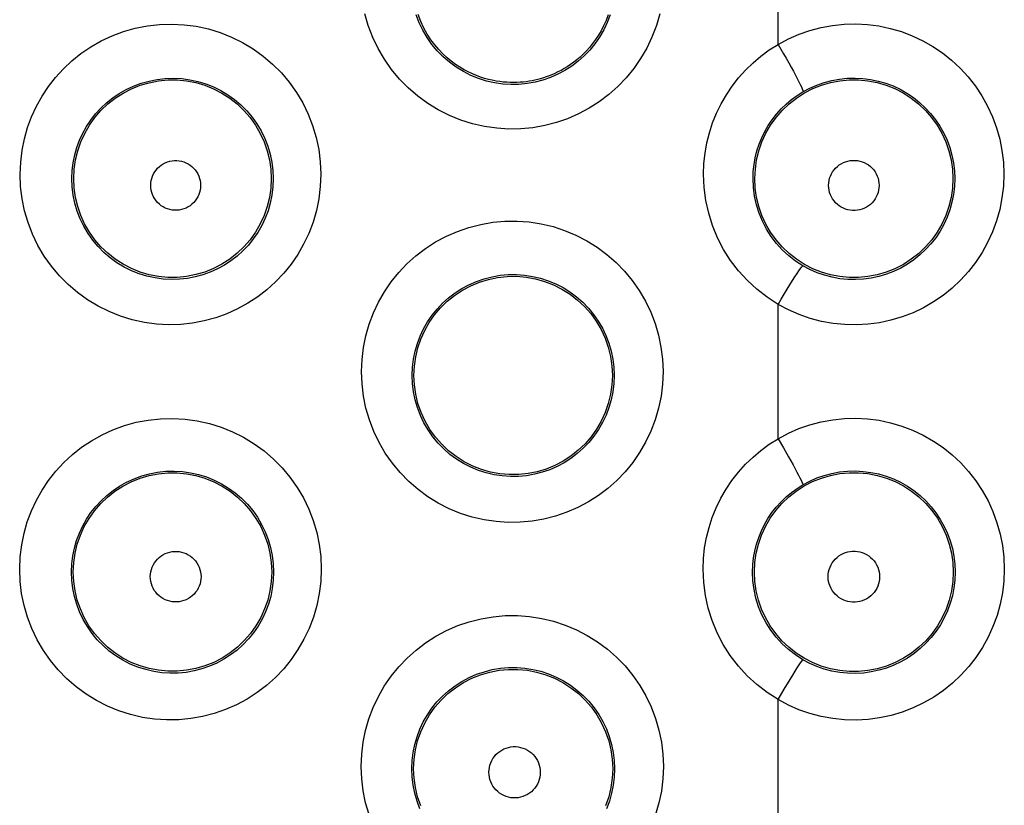
# Model space of a CAD drawing. Units: millimetres. Extents: x -52 to 97, y -25 to 49.
# Drawn here: x -20 to -16, y 8 to 11 of the extents above; entities that cross this region are included whole.
import ezdxf

# ---------------------------------------------------------------- set-up
doc = ezdxf.new("R2010")
doc.units = ezdxf.units.MM
doc.header["$LTSCALE"] = 16.335
doc.layers.get('0').update_dxf_attribs({"linetype": 'CONTINUOUS'})

msp = doc.modelspace()

# ---------------------------------------------------------------- linework, layer by layer
at = {"color": 253, "linetype": 'CONTINUOUS'}
for p, q in [((-16.8827, 11.1594), (-16.8827, 11.7018)), ((-16.8827, 9.5559), (-16.8827, 10.1023)), ((-16.8827, 9.5559), (-16.8611, 9.5187)), ((-16.8827, 8.4946), (-16.8576, 8.5373)), ((-16.8827, 7.9516), (-16.8827, 8.4946))]:
    msp.add_line(p, q, dxfattribs=at)
for points in [[(-17.3637, 11.2842), (-17.3777, 11.2361), (-17.3957, 11.1893), (-17.417, 11.1445), (-17.4418, 11.1019), (-17.47, 11.0612), (-17.501, 11.0232), (-17.5349, 10.988), (-17.5715, 10.9554), (-17.6103, 10.926), (-17.6512, 10.8999), (-17.6942, 10.8769), (-17.7387, 10.8574), (-17.7846, 10.8416), (-17.832, 10.8292), (-17.88, 10.8207), (-17.9287, 10.816), (-17.9782, 10.8151), (-18.0274, 10.8182), (-18.0765, 10.8254), (-18.1253, 10.8365), (-18.173, 10.8514), (-18.2195, 10.8703), (-18.2647, 10.8931), (-18.3077, 10.9193), (-18.3484, 10.9491), (-18.3869, 10.9824), (-18.4224, 11.0184), (-18.4547, 11.0572), (-18.484, 11.0988), (-18.5096, 11.1424), (-18.5315, 11.188), (-18.5498, 11.2357), (-18.5641, 11.2842)], [(-17.5655, 11.2798), (-17.5775, 11.2484), (-17.5919, 11.2182), (-17.6086, 11.1894), (-17.6275, 11.1621), (-17.6485, 11.1365), (-17.6713, 11.1127), (-17.6958, 11.0908), (-17.722, 11.071), (-17.7496, 11.0533), (-17.7785, 11.0379), (-17.8085, 11.0248), (-17.8395, 11.014), (-17.8713, 11.0058), (-17.9037, 11), (-17.9366, 10.9968), (-17.9698, 10.9963), (-18.003, 10.9984), (-18.0362, 11.0032), (-18.0689, 11.0106), (-18.1011, 11.0207), (-18.1325, 11.0335), (-18.1628, 11.0488), (-18.1918, 11.0666), (-18.2193, 11.0866), (-18.2451, 11.1089), (-18.269, 11.1333), (-18.2909, 11.1595), (-18.3105, 11.1874), (-18.3277, 11.2168), (-18.3425, 11.2477), (-18.3548, 11.2796)], [(-19.9655, 10.6316), (-19.9632, 10.6809), (-19.9574, 10.7289), (-19.9481, 10.7756), (-19.9352, 10.8212), (-19.9187, 10.8655), (-19.899, 10.9081), (-19.8763, 10.949), (-19.8503, 10.9881), (-19.8215, 11.0251), (-19.7898, 11.0598), (-19.7553, 11.0923), (-19.7182, 11.1221), (-19.6783, 11.1492), (-19.6358, 11.1735), (-19.5915, 11.1943), (-19.5452, 11.2115), (-19.4971, 11.2253), (-19.4482, 11.235), (-19.3987, 11.2406), (-19.3484, 11.2422), (-19.2985, 11.2397), (-19.249, 11.2331), (-19.1999, 11.2225), (-19.152, 11.2079), (-19.1056, 11.1894), (-19.0605, 11.1671), (-19.0176, 11.1413), (-18.9769, 11.112), (-18.9386, 11.0793), (-18.9032, 11.0437), (-18.871, 11.0054), (-18.8417, 10.9643), (-18.8161, 10.9212), (-18.7942, 10.8761), (-18.7758, 10.829), (-18.7615, 10.7809), (-18.7513, 10.7321), (-18.745, 10.6824), (-18.7428, 10.6316)], [(-16.8827, 11.1594), (-16.8408, 11.1818), (-16.7977, 11.2007), (-16.7535, 11.2162), (-16.708, 11.2283), (-16.6613, 11.2369), (-16.6143, 11.2418), (-16.5672, 11.243), (-16.5198, 11.2406), (-16.4731, 11.2345), (-16.4269, 11.2248), (-16.3814, 11.2115), (-16.3372, 11.1948), (-16.2945, 11.1746), (-16.2531, 11.1511), (-16.2139, 11.1245), (-16.1769, 11.0949), (-16.142, 11.0624), (-16.1099, 11.0274), (-16.0806, 10.9899), (-16.0541, 10.95), (-16.0309, 10.9083), (-16.011, 10.865), (-15.9945, 10.8198), (-15.9815, 10.7739), (-15.9723, 10.7273), (-15.9666, 10.6799), (-15.9646, 10.6316)], [(-17.1858, 10.6316), (-17.1842, 10.6746), (-17.1797, 10.7169), (-17.1724, 10.7586), (-17.1621, 10.7997), (-17.149, 10.8401), (-17.1331, 10.8794), (-17.1146, 10.9175), (-17.0933, 10.9544), (-17.0697, 10.9897), (-17.0436, 11.0232), (-17.0151, 11.055), (-16.9847, 11.0845), (-16.9526, 11.1117), (-16.9186, 11.1367), (-16.8827, 11.1594)], [(-16.8827, 11.1594), (-16.8716, 11.1405), (-16.8606, 11.1216), (-16.85, 11.1029), (-16.8397, 11.0847), (-16.8299, 11.0671), (-16.8208, 11.0504), (-16.8124, 11.0348), (-16.8048, 11.0204), (-16.7982, 11.0074), (-16.7926, 10.996), (-16.7881, 10.9863), (-16.7847, 10.9785), (-16.7824, 10.9726), (-16.7814, 10.9687), (-16.7816, 10.9668)], [(-19.7549, 10.6135), (-19.7535, 10.6462), (-19.7496, 10.6784), (-19.7432, 10.7099), (-19.7345, 10.7404), (-19.7235, 10.77), (-19.7103, 10.7985), (-19.695, 10.8259), (-19.6777, 10.852), (-19.6584, 10.8767), (-19.6371, 10.9), (-19.6141, 10.9216), (-19.5892, 10.9416), (-19.5626, 10.9598), (-19.5342, 10.9759), (-19.5045, 10.9899), (-19.4735, 11.0015), (-19.4414, 11.0106), (-19.4087, 11.0171), (-19.3754, 11.0209), (-19.342, 11.022), (-19.3085, 11.0203), (-19.2753, 11.0159), (-19.2425, 11.0088), (-19.2105, 10.9991), (-19.1793, 10.9867), (-19.1492, 10.9718), (-19.1205, 10.9545), (-19.0932, 10.9349), (-19.0676, 10.9131), (-19.0439, 10.8893), (-19.0222, 10.8636), (-19.0027, 10.8362), (-18.9855, 10.8073), (-18.9708, 10.7771), (-18.9585, 10.7457), (-18.9489, 10.7134), (-18.942, 10.6805), (-18.9378, 10.6471), (-18.9363, 10.6135)], [(-16.7816, 10.9668), (-16.7537, 10.9817), (-16.7248, 10.9943), (-16.6949, 11.0048), (-16.6642, 11.0129), (-16.6329, 11.0186), (-16.6013, 11.0219), (-16.5696, 11.0228), (-16.5379, 11.0211), (-16.5064, 11.0171), (-16.4754, 11.0106), (-16.4449, 11.0017), (-16.4152, 10.9905), (-16.3864, 10.977), (-16.3587, 10.9613), (-16.3323, 10.9435), (-16.3074, 10.9237), (-16.284, 10.902), (-16.2624, 10.8785), (-16.2426, 10.8533), (-16.2249, 10.8267), (-16.2093, 10.7988), (-16.1958, 10.7697), (-16.1847, 10.7396), (-16.176, 10.7088), (-16.1697, 10.6773), (-16.1659, 10.6455), (-16.1646, 10.6135)], [(-16.9848, 10.6135), (-16.9838, 10.6421), (-16.9807, 10.6705), (-16.9757, 10.6985), (-16.9688, 10.7261), (-16.96, 10.7531), (-16.9494, 10.7794), (-16.9369, 10.805), (-16.9227, 10.8296), (-16.9069, 10.8533), (-16.8894, 10.8757), (-16.8703, 10.8969), (-16.8499, 10.9167), (-16.8283, 10.935), (-16.8055, 10.9517), (-16.7816, 10.9668)], [(-19.4343, 10.5862), (-19.4338, 10.5959), (-19.4324, 10.6054), (-19.4301, 10.6147), (-19.427, 10.6237), (-19.4229, 10.6325), (-19.4181, 10.6408), (-19.4126, 10.6486), (-19.4062, 10.6559), (-19.3993, 10.6626), (-19.3917, 10.6685), (-19.3836, 10.6737), (-19.3751, 10.6781), (-19.3662, 10.6817), (-19.3569, 10.6844), (-19.3474, 10.6862), (-19.3379, 10.6871), (-19.3282, 10.6871), (-19.3187, 10.6862), (-19.3092, 10.6844), (-19.2999, 10.6817), (-19.291, 10.6782), (-19.2825, 10.6738), (-19.2743, 10.6685), (-19.2668, 10.6626), (-19.2598, 10.656), (-19.2535, 10.6487), (-19.2479, 10.6409), (-19.2431, 10.6326), (-19.239, 10.6238), (-19.2359, 10.6147), (-19.2336, 10.6054), (-19.2322, 10.5959), (-19.2317, 10.5861)], [(-16.6773, 10.5861), (-16.6768, 10.596), (-16.6754, 10.6055), (-16.6731, 10.6149), (-16.6699, 10.624), (-16.6658, 10.6329), (-16.661, 10.6413), (-16.6553, 10.6491), (-16.6489, 10.6565), (-16.6418, 10.6632), (-16.6342, 10.6691), (-16.6259, 10.6744), (-16.6173, 10.6788), (-16.6082, 10.6824), (-16.5988, 10.6851), (-16.5893, 10.687), (-16.5796, 10.6879), (-16.5698, 10.6879), (-16.5601, 10.687), (-16.5506, 10.6851), (-16.5412, 10.6824), (-16.5321, 10.6788), (-16.5235, 10.6744), (-16.5152, 10.6691), (-16.5076, 10.6632), (-16.5006, 10.6565), (-16.4941, 10.6491), (-16.4885, 10.6413), (-16.4836, 10.6329), (-16.4795, 10.624), (-16.4763, 10.6149), (-16.474, 10.6056), (-16.4726, 10.596), (-16.4721, 10.5861)], [(-18.7428, 10.6316), (-18.745, 10.581), (-18.751, 10.5317), (-18.7607, 10.4836), (-18.7744, 10.4367), (-18.7918, 10.391), (-18.8124, 10.3473), (-18.8364, 10.3056), (-18.8637, 10.2658), (-18.8937, 10.2286), (-18.9264, 10.194), (-18.9618, 10.1619), (-18.9994, 10.1328), (-19.0392, 10.1067), (-19.0812, 10.0837), (-19.1247, 10.064), (-19.1698, 10.0478), (-19.2166, 10.035), (-19.2641, 10.026), (-19.3126, 10.0208), (-19.3619, 10.0194), (-19.4111, 10.022), (-19.4602, 10.0287), (-19.5093, 10.0394), (-19.557, 10.054), (-19.6035, 10.0726), (-19.6487, 10.095), (-19.6917, 10.1209), (-19.7323, 10.1504), (-19.7706, 10.1832), (-19.806, 10.2189), (-19.8382, 10.2574), (-19.8674, 10.2987), (-19.893, 10.342), (-19.9149, 10.3873), (-19.9331, 10.4347), (-19.9474, 10.4829), (-19.9575, 10.5316), (-19.9635, 10.5811), (-19.9655, 10.6316)], [(-18.9363, 10.6135), (-18.9376, 10.58), (-18.9416, 10.5469), (-18.9483, 10.5144), (-18.9574, 10.4829), (-18.969, 10.4524), (-18.9829, 10.4231), (-18.999, 10.3951), (-19.0171, 10.3685), (-19.0372, 10.3436), (-19.0592, 10.3203), (-19.0828, 10.2989), (-19.1081, 10.2794), (-19.1348, 10.2619), (-19.1628, 10.2465), (-19.192, 10.2333), (-19.2223, 10.2224), (-19.2535, 10.2139), (-19.2854, 10.2079), (-19.3179, 10.2044), (-19.3508, 10.2035), (-19.3839, 10.2052), (-19.4169, 10.2097), (-19.4496, 10.2168), (-19.4816, 10.2267), (-19.5128, 10.2391), (-19.543, 10.2541), (-19.5718, 10.2716), (-19.599, 10.2913), (-19.6246, 10.3133), (-19.6483, 10.3372), (-19.6699, 10.363), (-19.6894, 10.3906), (-19.7065, 10.4197), (-19.7212, 10.4501), (-19.7334, 10.4817), (-19.7428, 10.514), (-19.7496, 10.5469), (-19.7536, 10.5802), (-19.7549, 10.6135)], [(-16.8827, 10.1023), (-16.9276, 10.1313), (-16.9693, 10.1636), (-17.0078, 10.1991), (-17.0434, 10.2383), (-17.0759, 10.2808), (-17.1044, 10.3256), (-17.1288, 10.3728), (-17.1492, 10.4223), (-17.1652, 10.473), (-17.1765, 10.5246), (-17.1834, 10.5775), (-17.1858, 10.6316)], [(-16.7818, 10.2588), (-16.8116, 10.2779), (-16.8396, 10.2996), (-16.8657, 10.3237), (-16.8896, 10.35), (-16.9113, 10.3784), (-16.9304, 10.4085), (-16.9468, 10.4402), (-16.9604, 10.4732), (-16.971, 10.5073), (-16.9787, 10.5422), (-16.9833, 10.5777), (-16.9848, 10.6135)], [(-15.9646, 10.6316), (-15.9666, 10.5828), (-15.9722, 10.5351), (-15.9814, 10.4883), (-15.9943, 10.4423), (-16.0107, 10.3974), (-16.0305, 10.3541), (-16.0535, 10.3127), (-16.0797, 10.273), (-16.1087, 10.2357), (-16.1405, 10.2008), (-16.175, 10.1683), (-16.2116, 10.1388), (-16.2505, 10.1122), (-16.2916, 10.0885), (-16.3341, 10.0682), (-16.3782, 10.0512), (-16.4238, 10.0376), (-16.4701, 10.0276), (-16.517, 10.0213), (-16.5646, 10.0187), (-16.612, 10.0197), (-16.6592, 10.0245), (-16.7062, 10.033), (-16.7521, 10.045), (-16.7967, 10.0605), (-16.8402, 10.0796), (-16.8827, 10.1023)], [(-16.1646, 10.6135), (-16.1658, 10.5812), (-16.1696, 10.5491), (-16.1758, 10.5175), (-16.1845, 10.4866), (-16.1955, 10.4566), (-16.2087, 10.4276), (-16.2242, 10.3998), (-16.2418, 10.3732), (-16.2613, 10.3482), (-16.2827, 10.3248), (-16.3058, 10.3031), (-16.3305, 10.2832), (-16.3567, 10.2654), (-16.3842, 10.2495), (-16.4129, 10.2359), (-16.4426, 10.2245), (-16.4732, 10.2154), (-16.5043, 10.2087), (-16.536, 10.2045), (-16.5679, 10.2027), (-16.5998, 10.2034), (-16.6316, 10.2066), (-16.6631, 10.2123), (-16.6941, 10.2204), (-16.7243, 10.2309), (-16.7536, 10.2437), (-16.7818, 10.2588)], [(-19.2317, 10.5861), (-19.2322, 10.5764), (-19.2335, 10.5669), (-19.2358, 10.5576), (-19.2389, 10.5485), (-19.2429, 10.5397), (-19.2477, 10.5313), (-19.2533, 10.5235), (-19.2597, 10.5162), (-19.2666, 10.5095), (-19.2742, 10.5036), (-19.2824, 10.4983), (-19.2909, 10.4939), (-19.2998, 10.4904), (-19.3091, 10.4876), (-19.3186, 10.4858), (-19.3282, 10.4849), (-19.3379, 10.4849), (-19.3474, 10.4858), (-19.3569, 10.4876), (-19.3662, 10.4904), (-19.3751, 10.4939), (-19.3837, 10.4984), (-19.3918, 10.5036), (-19.3994, 10.5096), (-19.4063, 10.5162), (-19.4127, 10.5235), (-19.4182, 10.5314), (-19.423, 10.5397), (-19.4271, 10.5485), (-19.4302, 10.5576), (-19.4324, 10.5669), (-19.4338, 10.5764), (-19.4343, 10.5862)], [(-16.4721, 10.5861), (-16.4726, 10.5763), (-16.474, 10.5667), (-16.4762, 10.5574), (-16.4794, 10.5482), (-16.4835, 10.5393), (-16.4883, 10.5309), (-16.494, 10.523), (-16.5004, 10.5156), (-16.5075, 10.5089), (-16.5151, 10.5029), (-16.5234, 10.4977), (-16.532, 10.4932), (-16.5411, 10.4896), (-16.5505, 10.4868), (-16.5601, 10.485), (-16.5698, 10.4841), (-16.5796, 10.4841), (-16.5893, 10.485), (-16.5989, 10.4868), (-16.6083, 10.4896), (-16.6174, 10.4932), (-16.626, 10.4976), (-16.6343, 10.5029), (-16.6419, 10.5089), (-16.649, 10.5156), (-16.6554, 10.523), (-16.6611, 10.5309), (-16.6659, 10.5393), (-16.67, 10.5482), (-16.6732, 10.5574), (-16.6754, 10.5667), (-16.6768, 10.5763), (-16.6773, 10.5861)], [(-18.5769, 9.8287), (-18.5747, 9.8786), (-18.5688, 9.9273), (-18.5591, 9.9749), (-18.5456, 10.0217), (-18.5283, 10.0674), (-18.5076, 10.1113), (-18.4836, 10.1533), (-18.4561, 10.1935), (-18.4257, 10.2313), (-18.3922, 10.2666), (-18.3558, 10.2995), (-18.317, 10.3293), (-18.2757, 10.3559), (-18.2321, 10.3793), (-18.187, 10.3991), (-18.1403, 10.4152), (-18.0922, 10.4275), (-18.0435, 10.436), (-17.9943, 10.4404), (-17.9446, 10.4408), (-17.8953, 10.4373), (-17.8465, 10.4298), (-17.7981, 10.4183), (-17.751, 10.403), (-17.7054, 10.3839), (-17.6612, 10.3611), (-17.6192, 10.335), (-17.5794, 10.3055), (-17.5419, 10.2727), (-17.5074, 10.2372), (-17.4759, 10.199), (-17.4473, 10.1581), (-17.4224, 10.1154), (-17.4009, 10.0706), (-17.3831, 10.024), (-17.3691, 9.9764), (-17.3591, 9.9281), (-17.3531, 9.8789), (-17.3509, 9.8287)], [(-16.8827, 10.1023), (-16.8702, 10.1234), (-16.8579, 10.1439), (-16.8459, 10.1636), (-16.8346, 10.182), (-16.8239, 10.199), (-16.8142, 10.2143), (-16.8055, 10.2276), (-16.798, 10.2388), (-16.7918, 10.2476), (-16.787, 10.2539), (-16.7837, 10.2576), (-16.7818, 10.2588)], [(-18.3711, 9.8135), (-18.3697, 9.8466), (-18.3657, 9.8793), (-18.3591, 9.9115), (-18.35, 9.9429), (-18.3384, 9.9734), (-18.3245, 10.0028), (-18.3084, 10.031), (-18.2901, 10.0579), (-18.2696, 10.0832), (-18.2472, 10.1069), (-18.2228, 10.1289), (-18.1968, 10.1488), (-18.1691, 10.1667), (-18.14, 10.1823), (-18.1097, 10.1956), (-18.0784, 10.2064), (-18.0462, 10.2146), (-18.0136, 10.2203), (-17.9805, 10.2233), (-17.9474, 10.2236), (-17.9143, 10.2212), (-17.8815, 10.2162), (-17.8492, 10.2085), (-17.8176, 10.1982), (-17.787, 10.1855), (-17.7574, 10.1703), (-17.7292, 10.1527), (-17.7025, 10.1329), (-17.6775, 10.1111), (-17.6543, 10.0872), (-17.6331, 10.0616), (-17.6141, 10.0343), (-17.5973, 10.0056), (-17.5829, 9.9756), (-17.5709, 9.9444), (-17.5615, 9.9125), (-17.5548, 9.8798), (-17.5507, 9.8468), (-17.5493, 9.8135)], [(-17.3509, 9.8287), (-17.353, 9.7781), (-17.359, 9.7286), (-17.3689, 9.6803), (-17.3828, 9.6328), (-17.4005, 9.5864), (-17.4216, 9.5421), (-17.4462, 9.4997), (-17.4742, 9.4593), (-17.505, 9.4215), (-17.5387, 9.3865), (-17.5751, 9.354), (-17.6138, 9.3247), (-17.6546, 9.2987), (-17.6976, 9.2758), (-17.742, 9.2565), (-17.7879, 9.2408), (-17.8352, 9.2286), (-17.8832, 9.2203), (-17.9318, 9.2158), (-17.981, 9.2152), (-18.03, 9.2185), (-18.0787, 9.2258), (-18.1271, 9.2371), (-18.1743, 9.2522), (-18.2201, 9.2711), (-18.2647, 9.2939), (-18.3071, 9.32), (-18.3471, 9.3496), (-18.385, 9.3825), (-18.4198, 9.4182), (-18.4515, 9.4566), (-18.4803, 9.4977), (-18.5054, 9.5407), (-18.527, 9.5857), (-18.5449, 9.6327), (-18.5589, 9.6805), (-18.5689, 9.729), (-18.5749, 9.7784), (-18.5769, 9.8287)], [(-17.5493, 9.8135), (-17.5506, 9.78), (-17.5546, 9.7467), (-17.5613, 9.714), (-17.5706, 9.6821), (-17.5824, 9.6511), (-17.5966, 9.6213), (-17.6131, 9.5928), (-17.6318, 9.5658), (-17.6525, 9.5405), (-17.6751, 9.5169), (-17.6995, 9.4952), (-17.7254, 9.4756), (-17.7529, 9.4581), (-17.7816, 9.4428), (-17.8114, 9.4298), (-17.8423, 9.4192), (-17.8739, 9.4111), (-17.9061, 9.4055), (-17.9388, 9.4025), (-17.9716, 9.4021), (-18.0046, 9.4043), (-18.0373, 9.4092), (-18.0696, 9.4168), (-18.1013, 9.4269), (-18.1322, 9.4396), (-18.1619, 9.4549), (-18.1904, 9.4724), (-18.2173, 9.4923), (-18.2426, 9.5143), (-18.2659, 9.5383), (-18.2873, 9.5641), (-18.3064, 9.5915), (-18.3233, 9.6205), (-18.3378, 9.6507), (-18.3497, 9.6821), (-18.3591, 9.7142), (-18.3658, 9.747), (-18.3698, 9.7802), (-18.3711, 9.8135)], [(-19.9673, 9.0258), (-19.9651, 9.0756), (-19.9592, 9.124), (-19.9497, 9.1712), (-19.9365, 9.2175), (-19.9196, 9.2625), (-19.8995, 9.3056), (-19.8762, 9.347), (-19.8497, 9.3865), (-19.8203, 9.4237), (-19.7881, 9.4585), (-19.753, 9.4911), (-19.7154, 9.5208), (-19.6752, 9.5477), (-19.6325, 9.5717), (-19.588, 9.5922), (-19.5416, 9.6091), (-19.4933, 9.6225), (-19.4444, 9.6319), (-19.3947, 9.6372), (-19.3444, 9.6384), (-19.2945, 9.6356), (-19.245, 9.6287), (-19.1959, 9.6177), (-19.1481, 9.6029), (-19.1018, 9.5842), (-19.0568, 9.5616), (-19.014, 9.5355), (-18.9736, 9.5061), (-18.9354, 9.4732), (-18.9002, 9.4376), (-18.8681, 9.3991), (-18.8391, 9.358), (-18.8136, 9.3149), (-18.7919, 9.2698), (-18.7737, 9.2227), (-18.7594, 9.1747), (-18.7493, 9.126), (-18.7432, 9.0764), (-18.741, 9.0258)], [(-16.8827, 9.5559), (-16.8409, 9.5782), (-16.7979, 9.5971), (-16.7536, 9.6125), (-16.7078, 9.6246), (-16.6607, 9.6332), (-16.6134, 9.6381), (-16.5661, 9.6393), (-16.5187, 9.6367), (-16.4718, 9.6306), (-16.4256, 9.6208), (-16.3799, 9.6074), (-16.3356, 9.5905), (-16.2928, 9.5702), (-16.2513, 9.5465), (-16.2121, 9.5199), (-16.175, 9.4901), (-16.14, 9.4574), (-16.1079, 9.4223), (-16.0786, 9.3847), (-16.0522, 9.3447), (-16.029, 9.303), (-16.0091, 9.2595), (-15.9926, 9.2143), (-15.9796, 9.1683), (-15.9704, 9.1216), (-15.9648, 9.0742), (-15.9628, 9.0258)], [(-17.1876, 9.0258), (-17.186, 9.069), (-17.1815, 9.1116), (-17.1741, 9.1535), (-17.1638, 9.1948), (-17.1505, 9.2355), (-17.1346, 9.2751), (-17.1158, 9.3135), (-17.0943, 9.3507), (-17.0704, 9.3861), (-17.0441, 9.4198), (-17.0153, 9.4517), (-16.9848, 9.4814), (-16.9526, 9.5085), (-16.9185, 9.5334), (-16.8827, 9.5559)], [(-16.8611, 9.5187), (-16.8405, 9.4826), (-16.8309, 9.4654), (-16.8219, 9.4492), (-16.8136, 9.434), (-16.8061, 9.4201), (-16.7995, 9.4076), (-16.7938, 9.3966), (-16.7892, 9.3873), (-16.7857, 9.3799), (-16.7833, 9.3743), (-16.782, 9.3706), (-16.7819, 9.3689)], [(-19.7567, 9.0135), (-19.7553, 9.0465), (-19.7514, 9.0791), (-19.7449, 9.111), (-19.7359, 9.142), (-19.7247, 9.172), (-19.7112, 9.201), (-19.6955, 9.2288), (-19.6778, 9.2551), (-19.6581, 9.2801), (-19.6365, 9.3035), (-19.6131, 9.3252), (-19.5878, 9.3451), (-19.5608, 9.3632), (-19.5323, 9.3792), (-19.5024, 9.393), (-19.4712, 9.4044), (-19.439, 9.4133), (-19.4062, 9.4196), (-19.3728, 9.4232), (-19.3393, 9.424), (-19.3057, 9.4221), (-19.2725, 9.4175), (-19.2397, 9.4102), (-19.2076, 9.4002), (-19.1765, 9.3877), (-19.1464, 9.3726), (-19.1177, 9.3551), (-19.0905, 9.3354), (-19.065, 9.3134), (-19.0414, 9.2895), (-19.0198, 9.2637), (-19.0004, 9.2363), (-18.9833, 9.2073), (-18.9686, 9.177), (-18.9565, 9.1456), (-18.9469, 9.1133), (-18.9401, 9.0804), (-18.9359, 9.0471), (-18.9345, 9.0135)], [(-16.7819, 9.3689), (-16.7541, 9.3837), (-16.7251, 9.3964), (-16.6951, 9.4069), (-16.6642, 9.415), (-16.6327, 9.4208), (-16.6008, 9.424), (-16.5689, 9.4248), (-16.5371, 9.4231), (-16.5055, 9.419), (-16.4743, 9.4124), (-16.4437, 9.4035), (-16.4138, 9.3921), (-16.3849, 9.3785), (-16.3572, 9.3627), (-16.3307, 9.3448), (-16.3056, 9.3248), (-16.2822, 9.303), (-16.2605, 9.2794), (-16.2408, 9.2542), (-16.223, 9.2275), (-16.2074, 9.1994), (-16.194, 9.1702), (-16.1829, 9.14), (-16.1741, 9.1091), (-16.1679, 9.0775), (-16.1641, 9.0456), (-16.1628, 9.0135)], [(-16.9866, 9.0135), (-16.9856, 9.0423), (-16.9825, 9.0709), (-16.9775, 9.0991), (-16.9706, 9.1269), (-16.9617, 9.1541), (-16.9509, 9.1807), (-16.9383, 9.2065), (-16.924, 9.2314), (-16.9079, 9.2552), (-16.8902, 9.2778), (-16.871, 9.2991), (-16.8504, 9.319), (-16.8287, 9.3373), (-16.8058, 9.354), (-16.7819, 9.3689)], [(-19.4361, 8.9949), (-19.4356, 9.0049), (-19.4342, 9.0145), (-19.4319, 9.024), (-19.4287, 9.0332), (-19.4246, 9.0421), (-19.4197, 9.0506), (-19.414, 9.0585), (-19.4075, 9.066), (-19.4005, 9.0727), (-19.3928, 9.0788), (-19.3845, 9.0841), (-19.3758, 9.0886), (-19.3667, 9.0922), (-19.3573, 9.095), (-19.3477, 9.0968), (-19.338, 9.0978), (-19.3281, 9.0978), (-19.3184, 9.0969), (-19.3088, 9.095), (-19.2993, 9.0922), (-19.2902, 9.0886), (-19.2815, 9.0842), (-19.2732, 9.0788), (-19.2655, 9.0728), (-19.2585, 9.0661), (-19.252, 9.0586), (-19.2463, 9.0507), (-19.2414, 9.0422), (-19.2373, 9.0332), (-19.2341, 9.024), (-19.2318, 9.0146), (-19.2304, 9.0049), (-19.2299, 8.9949)], [(-16.6791, 8.9949), (-16.6786, 9.005), (-16.6772, 9.0147), (-16.6749, 9.0242), (-16.6716, 9.0335), (-16.6675, 9.0425), (-16.6625, 9.0511), (-16.6568, 9.0591), (-16.6502, 9.0666), (-16.6431, 9.0734), (-16.6353, 9.0794), (-16.6269, 9.0848), (-16.6181, 9.0893), (-16.6089, 9.093), (-16.5993, 9.0958), (-16.5896, 9.0976), (-16.5797, 9.0986), (-16.5697, 9.0986), (-16.5599, 9.0976), (-16.5502, 9.0958), (-16.5406, 9.093), (-16.5314, 9.0893), (-16.5226, 9.0848), (-16.5142, 9.0794), (-16.5064, 9.0734), (-16.4992, 9.0666), (-16.4927, 9.0591), (-16.4869, 9.0511), (-16.482, 9.0425), (-16.4778, 9.0335), (-16.4745, 9.0242), (-16.4722, 9.0147), (-16.4708, 9.005), (-16.4703, 8.9949)], [(-18.741, 9.0258), (-18.7431, 8.9753), (-18.7492, 8.9259), (-18.759, 8.8777), (-18.7727, 8.8304), (-18.7903, 8.7844), (-18.8112, 8.7402), (-18.8355, 8.6981), (-18.8632, 8.6579), (-18.8937, 8.6202), (-18.9271, 8.5851), (-18.9634, 8.5527), (-19.0019, 8.5233), (-19.0426, 8.4971), (-19.0855, 8.474), (-19.13, 8.4544), (-19.176, 8.4385), (-19.2234, 8.4261), (-19.2716, 8.4176), (-19.3204, 8.413), (-19.3699, 8.4122), (-19.4191, 8.4154), (-19.4681, 8.4227), (-19.5167, 8.434), (-19.5641, 8.449), (-19.6101, 8.468), (-19.6549, 8.4908), (-19.6973, 8.517), (-19.7375, 8.5467), (-19.7754, 8.5797), (-19.8103, 8.6154), (-19.8421, 8.6539), (-19.8709, 8.6951), (-19.896, 8.7383), (-19.9175, 8.7834), (-19.9355, 8.8304), (-19.9494, 8.8782), (-19.9594, 8.9265), (-19.9653, 8.9757), (-19.9673, 9.0258)], [(-18.9345, 9.0135), (-18.9358, 8.98), (-18.9399, 8.9468), (-18.9465, 8.9142), (-18.9558, 8.8824), (-18.9675, 8.8517), (-18.9815, 8.822), (-18.9979, 8.7937), (-19.0164, 8.7668), (-19.0369, 8.7415), (-19.0593, 8.7179), (-19.0835, 8.6962), (-19.1094, 8.6765), (-19.1368, 8.6589), (-19.1655, 8.6434), (-19.1953, 8.6303), (-19.2262, 8.6196), (-19.258, 8.6113), (-19.2903, 8.6056), (-19.3232, 8.6025), (-19.3562, 8.602), (-19.3893, 8.6042), (-19.4222, 8.6091), (-19.4547, 8.6166), (-19.4865, 8.6268), (-19.5175, 8.6395), (-19.5473, 8.6548), (-19.5759, 8.6724), (-19.6029, 8.6923), (-19.6282, 8.7144), (-19.6516, 8.7384), (-19.673, 8.7643), (-19.6921, 8.7918), (-19.709, 8.8208), (-19.7235, 8.8511), (-19.7354, 8.8825), (-19.7448, 8.9146), (-19.7514, 8.9473), (-19.7554, 8.9804), (-19.7567, 9.0135)], [(-16.8827, 8.4946), (-16.9277, 8.5236), (-16.9697, 8.5559), (-17.0084, 8.5916), (-17.0443, 8.6311), (-17.0771, 8.6739), (-17.1059, 8.7191), (-17.1304, 8.7664), (-17.1509, 8.8161), (-17.1669, 8.8669), (-17.1783, 8.9187), (-17.1852, 8.9716), (-17.1876, 9.0258)], [(-16.7821, 8.6571), (-16.8119, 8.6763), (-16.8401, 8.698), (-16.8664, 8.7222), (-16.8907, 8.7487), (-16.9126, 8.7773), (-16.9319, 8.8077), (-16.9484, 8.8396), (-16.962, 8.8727), (-16.9728, 8.907), (-16.9805, 8.942), (-16.9851, 8.9776), (-16.9866, 9.0135)], [(-15.9628, 9.0258), (-15.9648, 8.9771), (-15.9703, 8.9294), (-15.9795, 8.8826), (-15.9924, 8.8366), (-16.0089, 8.7915), (-16.0287, 8.7481), (-16.0517, 8.7065), (-16.078, 8.6666), (-16.1071, 8.6291), (-16.1391, 8.5941), (-16.1737, 8.5614), (-16.2106, 8.5317), (-16.2497, 8.505), (-16.291, 8.4812), (-16.3338, 8.4608), (-16.378, 8.4438), (-16.4236, 8.4302), (-16.47, 8.4202), (-16.5171, 8.4139), (-16.565, 8.4113), (-16.6126, 8.4123), (-16.6602, 8.4173), (-16.7075, 8.4259), (-16.7535, 8.438), (-16.7979, 8.4534), (-16.8409, 8.4723), (-16.8827, 8.4946)], [(-16.1628, 9.0135), (-16.164, 8.9812), (-16.1678, 8.9491), (-16.174, 8.9175), (-16.1827, 8.8865), (-16.1937, 8.8564), (-16.207, 8.8272), (-16.2226, 8.7992), (-16.2402, 8.7726), (-16.2599, 8.7474), (-16.2814, 8.7238), (-16.3047, 8.702), (-16.3295, 8.682), (-16.3559, 8.664), (-16.3836, 8.6481), (-16.4125, 8.6344), (-16.4423, 8.623), (-16.4729, 8.6139), (-16.5042, 8.6072), (-16.536, 8.6029), (-16.5681, 8.6011), (-16.6003, 8.6019), (-16.6324, 8.6051), (-16.6641, 8.6109), (-16.6952, 8.6191), (-16.7253, 8.6296), (-16.7543, 8.6423), (-16.7821, 8.6571)], [(-19.2299, 8.9949), (-19.2304, 8.985), (-19.2318, 8.9753), (-19.234, 8.9659), (-19.2372, 8.9566), (-19.2413, 8.9476), (-19.2462, 8.9392), (-19.2519, 8.9312), (-19.2584, 8.9237), (-19.2654, 8.917), (-19.2731, 8.9109), (-19.2814, 8.9056), (-19.2901, 8.9011), (-19.2992, 8.8975), (-19.3087, 8.8947), (-19.3183, 8.8928), (-19.3281, 8.8919), (-19.3379, 8.8919), (-19.3477, 8.8928), (-19.3573, 8.8947), (-19.3668, 8.8975), (-19.3759, 8.9011), (-19.3845, 8.9056), (-19.3929, 8.911), (-19.4005, 8.917), (-19.4076, 8.9238), (-19.4141, 8.9312), (-19.4198, 8.9392), (-19.4246, 8.9477), (-19.4287, 8.9567), (-19.4319, 8.9659), (-19.4342, 8.9753), (-19.4356, 8.985), (-19.4361, 8.9949)], [(-16.4703, 8.9949), (-16.4708, 8.9849), (-16.4722, 8.9752), (-16.4745, 8.9657), (-16.4777, 8.9564), (-16.4819, 8.9473), (-16.4868, 8.9388), (-16.4926, 8.9307), (-16.4991, 8.9232), (-16.5063, 8.9164), (-16.5141, 8.9103), (-16.5225, 8.9049), (-16.5313, 8.9004), (-16.5405, 8.8967), (-16.5501, 8.8939), (-16.5598, 8.8921), (-16.5697, 8.8911), (-16.5797, 8.8911), (-16.5896, 8.8921), (-16.5993, 8.8939), (-16.6089, 8.8967), (-16.6181, 8.9004), (-16.6269, 8.9049), (-16.6353, 8.9103), (-16.6431, 8.9164), (-16.6503, 8.9232), (-16.6568, 8.9307), (-16.6626, 8.9388), (-16.6675, 8.9473), (-16.6717, 8.9563), (-16.6749, 8.9657), (-16.6772, 8.9752), (-16.6786, 8.9849), (-16.6791, 8.9949)], [(-18.5784, 8.2229), (-18.5762, 8.2729), (-18.5703, 8.3218), (-18.5605, 8.3696), (-18.5469, 8.4167), (-18.5295, 8.4627), (-18.5087, 8.5069), (-18.4844, 8.5492), (-18.4566, 8.5897), (-18.4259, 8.6277), (-18.3921, 8.6632), (-18.3554, 8.6962), (-18.3163, 8.726), (-18.2748, 8.7526), (-18.231, 8.7759), (-18.1857, 8.7957), (-18.1389, 8.8116), (-18.0906, 8.8238), (-18.0418, 8.8321), (-17.9925, 8.8364), (-17.9427, 8.8367), (-17.8933, 8.833), (-17.8444, 8.8253), (-17.7959, 8.8136), (-17.7489, 8.7982), (-17.7033, 8.779), (-17.659, 8.756), (-17.617, 8.7298), (-17.5773, 8.7002), (-17.5399, 8.6672), (-17.5054, 8.6317), (-17.474, 8.5934), (-17.4455, 8.5524), (-17.4206, 8.5096), (-17.3992, 8.4648), (-17.3814, 8.4182), (-17.3675, 8.3706), (-17.3576, 8.3223), (-17.3515, 8.2731), (-17.3494, 8.2229)], [(-16.8576, 8.5373), (-16.834, 8.5766), (-16.8233, 8.5942), (-16.8136, 8.6101), (-16.8049, 8.624), (-16.7975, 8.6357), (-16.7914, 8.6449), (-16.7868, 8.6517), (-16.7836, 8.6557), (-16.7821, 8.6571)], [(-18.3726, 8.2135), (-18.3712, 8.2467), (-18.3672, 8.2796), (-18.3605, 8.312), (-18.3514, 8.3436), (-18.3397, 8.3743), (-18.3257, 8.404), (-18.3094, 8.4325), (-18.2908, 8.4595), (-18.2702, 8.4851), (-18.2475, 8.5089), (-18.2229, 8.531), (-18.1966, 8.551), (-18.1687, 8.5689), (-18.1395, 8.5845), (-18.109, 8.5977), (-18.0775, 8.6084), (-18.0453, 8.6166), (-18.0125, 8.6222), (-17.9793, 8.625), (-17.946, 8.6252), (-17.9129, 8.6228), (-17.88, 8.6176), (-17.8476, 8.6098), (-17.816, 8.5995), (-17.7853, 8.5866), (-17.7557, 8.5712), (-17.7275, 8.5536), (-17.7008, 8.5337), (-17.6757, 8.5117), (-17.6526, 8.4878), (-17.6314, 8.462), (-17.6124, 8.4347), (-17.5956, 8.4059), (-17.5812, 8.3758), (-17.5693, 8.3446), (-17.56, 8.3126), (-17.5533, 8.2799), (-17.5492, 8.2468), (-17.5478, 8.2135)], [(-18.0591, 8.1993), (-18.0586, 8.2094), (-18.0571, 8.2192), (-18.0548, 8.2287), (-18.0516, 8.2381), (-18.0474, 8.2472), (-18.0425, 8.2557), (-18.0367, 8.2638), (-18.0302, 8.2713), (-18.023, 8.2782), (-18.0152, 8.2843), (-18.0068, 8.2896), (-17.9981, 8.2942), (-17.9889, 8.2979), (-17.9793, 8.3007), (-17.9696, 8.3026), (-17.9597, 8.3035), (-17.9497, 8.3035), (-17.9399, 8.3026), (-17.9302, 8.3007), (-17.9206, 8.2979), (-17.9114, 8.2942), (-17.9026, 8.2897), (-17.8942, 8.2843), (-17.8864, 8.2782), (-17.8793, 8.2713), (-17.8727, 8.2638), (-17.867, 8.2558), (-17.862, 8.2472), (-17.8579, 8.2381), (-17.8546, 8.2288), (-17.8523, 8.2192), (-17.8509, 8.2094), (-17.8503, 8.1993)], [(-18.5466, 8.0275), (-18.5605, 8.0752), (-18.5704, 8.1235), (-18.5763, 8.1727), (-18.5784, 8.2229)], [(-18.3394, 8.0511), (-18.3513, 8.0824), (-18.3606, 8.1145), (-18.3673, 8.1472), (-18.3713, 8.1803), (-18.3726, 8.2135)], [(-17.5478, 8.2135), (-17.5491, 8.18), (-17.5532, 8.1468), (-17.5599, 8.1141), (-17.5691, 8.0821), (-17.581, 8.0511)], [(-17.3494, 8.2229), (-17.3515, 8.1725), (-17.3575, 8.1231), (-17.3674, 8.0748), (-17.3813, 8.0273)], [(-17.8503, 8.1993), (-17.8508, 8.1893), (-17.8522, 8.1795), (-17.8546, 8.1699), (-17.8578, 8.1606), (-17.8619, 8.1515), (-17.8669, 8.1429), (-17.8726, 8.1348), (-17.8792, 8.1273), (-17.8863, 8.1204), (-17.8941, 8.1143), (-17.9025, 8.1089), (-17.9113, 8.1044), (-17.9205, 8.1007), (-17.9301, 8.0979), (-17.9399, 8.096), (-17.9497, 8.0951), (-17.9597, 8.0951), (-17.9696, 8.096), (-17.9793, 8.0979), (-17.9889, 8.1007), (-17.9981, 8.1044), (-18.0069, 8.1089), (-18.0153, 8.1143), (-18.0231, 8.1205), (-18.0302, 8.1273), (-18.0368, 8.1349), (-18.0425, 8.1429), (-18.0475, 8.1515), (-18.0516, 8.1606), (-18.0549, 8.1699), (-18.0572, 8.1795), (-18.0586, 8.1893), (-18.0591, 8.1993)]]:
    msp.add_lwpolyline(points, dxfattribs=at)
at = {"color": 7, "linetype": 'CONTINUOUS'}
for points in [[(-17.574, 11.2794), (-17.5827, 11.2567), (-17.5923, 11.2353), (-17.6026, 11.2153), (-17.6137, 11.1965), (-17.6253, 11.1789), (-17.6373, 11.1626), (-17.6497, 11.1474), (-17.6624, 11.1333), (-17.6752, 11.1203), (-17.6882, 11.1082), (-17.7012, 11.0971), (-17.7142, 11.0869), (-17.7272, 11.0775), (-17.7401, 11.0689), (-17.7529, 11.061), (-17.7656, 11.0538), (-17.7781, 11.0473), (-17.7904, 11.0414), (-17.8026, 11.0361), (-17.8144, 11.0314), (-17.826, 11.0272), (-17.8375, 11.0234), (-17.8489, 11.02), (-17.8602, 11.0169), (-17.8716, 11.0142), (-17.8833, 11.0118), (-17.8952, 11.0097), (-17.9073, 11.0079), (-17.9198, 11.0065), (-17.9325, 11.0054), (-17.9455, 11.0047), (-17.9588, 11.0045), (-17.9724, 11.0047), (-17.9864, 11.0053), (-18.0006, 11.0065), (-18.0151, 11.0082), (-18.0299, 11.0104), (-18.0451, 11.0134), (-18.0606, 11.017), (-18.0764, 11.0213), (-18.0926, 11.0265), (-18.1091, 11.0325), (-18.1259, 11.0395), (-18.1429, 11.0475), (-18.1601, 11.0566), (-18.1774, 11.0669), (-18.1948, 11.0784), (-18.2122, 11.0912), (-18.2294, 11.1055), (-18.2465, 11.1213), (-18.2632, 11.1387), (-18.2795, 11.1578), (-18.2951, 11.1786), (-18.3098, 11.2012), (-18.3236, 11.2257), (-18.3361, 11.2523), (-18.3471, 11.2807)], [(-19.7477, 10.6135), (-19.7459, 10.6517), (-19.7404, 10.6896), (-19.7314, 10.7267), (-19.7189, 10.7628), (-19.703, 10.7976), (-19.6839, 10.8307), (-19.6617, 10.8618), (-19.6367, 10.8907), (-19.609, 10.9171), (-19.5789, 10.9407), (-19.5468, 10.9614), (-19.5128, 10.9789), (-19.4773, 10.9931), (-19.4407, 11.0038), (-19.4031, 11.0111), (-19.3651, 11.0147), (-19.3269, 11.0147), (-19.2888, 11.0111), (-19.2513, 11.0039), (-19.2146, 10.9931), (-19.1791, 10.9789), (-19.1451, 10.9614), (-19.113, 10.9407), (-19.0829, 10.9171), (-19.0552, 10.8907), (-19.0302, 10.8619), (-19.008, 10.8307), (-18.9889, 10.7976), (-18.973, 10.7628), (-18.9605, 10.7267), (-18.9514, 10.6896), (-18.946, 10.6517), (-18.9442, 10.6135)], [(-16.9773, 10.6135), (-16.9754, 10.6518), (-16.97, 10.6897), (-16.9609, 10.7269), (-16.9484, 10.7631), (-16.9325, 10.798), (-16.9133, 10.8311), (-16.8911, 10.8623), (-16.866, 10.8913), (-16.8383, 10.9177), (-16.8082, 10.9414), (-16.7759, 10.9621), (-16.7419, 10.9796), (-16.7063, 10.9938), (-16.6696, 11.0046), (-16.632, 11.0119), (-16.5939, 11.0155), (-16.5556, 11.0155), (-16.5174, 11.0119), (-16.4798, 11.0046), (-16.4431, 10.9938), (-16.4075, 10.9796), (-16.3735, 10.9621), (-16.3413, 10.9414), (-16.3112, 10.9177), (-16.2834, 10.8913), (-16.2583, 10.8623), (-16.2361, 10.8311), (-16.217, 10.798), (-16.201, 10.7631), (-16.1885, 10.7269), (-16.1794, 10.6897), (-16.174, 10.6518), (-16.1721, 10.6135)], [(-18.9442, 10.6135), (-18.946, 10.5753), (-18.9514, 10.5375), (-18.9604, 10.5003), (-18.9729, 10.4642), (-18.9888, 10.4294), (-19.0079, 10.3962), (-19.0301, 10.3651), (-19.0551, 10.3362), (-19.0828, 10.3098), (-19.1128, 10.2862), (-19.145, 10.2655), (-19.179, 10.248), (-19.2145, 10.2337), (-19.2511, 10.223), (-19.2887, 10.2157), (-19.3268, 10.2121), (-19.365, 10.2121), (-19.4031, 10.2157), (-19.4406, 10.2229), (-19.4773, 10.2337), (-19.5128, 10.2479), (-19.5468, 10.2654), (-19.579, 10.2861), (-19.609, 10.3098), (-19.6367, 10.3362), (-19.6618, 10.3651), (-19.6839, 10.3962), (-19.7031, 10.4293), (-19.719, 10.4641), (-19.7315, 10.5003), (-19.7405, 10.5375), (-19.7459, 10.5753), (-19.7477, 10.6135)], [(-16.1721, 10.6135), (-16.174, 10.5753), (-16.1794, 10.5373), (-16.1884, 10.5001), (-16.2009, 10.4639), (-16.2169, 10.429), (-16.236, 10.3958), (-16.2582, 10.3646), (-16.2833, 10.3356), (-16.3111, 10.3092), (-16.3412, 10.2855), (-16.3734, 10.2648), (-16.4075, 10.2472), (-16.443, 10.233), (-16.4798, 10.2222), (-16.5174, 10.2149), (-16.5556, 10.2113), (-16.5939, 10.2113), (-16.632, 10.2149), (-16.6696, 10.2222), (-16.7064, 10.233), (-16.742, 10.2472), (-16.776, 10.2648), (-16.8082, 10.2855), (-16.8384, 10.3092), (-16.8661, 10.3356), (-16.8912, 10.3646), (-16.9134, 10.3958), (-16.9326, 10.429), (-16.9485, 10.4639), (-16.961, 10.5001), (-16.97, 10.5373), (-16.9755, 10.5753), (-16.9773, 10.6135)], [(-18.3637, 9.8135), (-18.3619, 9.8511), (-18.3566, 9.8885), (-18.3478, 9.9252), (-18.3356, 9.9611), (-18.32, 9.9957), (-18.3013, 10.0286), (-18.2797, 10.0595), (-18.2553, 10.0883), (-18.2282, 10.1147), (-18.1984, 10.1387), (-18.1663, 10.1599), (-18.1324, 10.178), (-18.0972, 10.1926), (-18.0609, 10.2038), (-18.0234, 10.2116), (-17.9848, 10.2158), (-17.9458, 10.2163), (-17.9071, 10.213), (-17.8692, 10.2061), (-17.8323, 10.1957), (-17.7965, 10.1818), (-17.7618, 10.1644), (-17.7288, 10.1436), (-17.6981, 10.1198), (-17.6701, 10.0934), (-17.6447, 10.0646), (-17.6222, 10.0333), (-17.6026, 9.9999), (-17.5863, 9.9647), (-17.5735, 9.928), (-17.5643, 9.8904), (-17.5587, 9.8522), (-17.5568, 9.8135)], [(-17.5568, 9.8135), (-17.5586, 9.7748), (-17.5641, 9.7365), (-17.5733, 9.6989), (-17.5859, 9.6625), (-17.6019, 9.6276), (-17.6211, 9.5945), (-17.6432, 9.5636), (-17.6679, 9.535), (-17.6953, 9.5088), (-17.7252, 9.4851), (-17.7573, 9.4643), (-17.7912, 9.4467), (-17.8262, 9.4325), (-17.8622, 9.4217), (-17.8994, 9.4142), (-17.9375, 9.4103), (-17.9761, 9.4099), (-18.0144, 9.4133), (-18.052, 9.4202), (-18.0886, 9.4306), (-18.1244, 9.4445), (-18.159, 9.462), (-18.1921, 9.4829), (-18.2228, 9.5068), (-18.251, 9.5333), (-18.2764, 9.5624), (-18.2989, 9.5938), (-18.3184, 9.6274), (-18.3347, 9.6628), (-18.3474, 9.6995), (-18.3565, 9.737), (-18.3619, 9.7752), (-18.3637, 9.8135)], [(-19.7495, 9.0135), (-19.7477, 9.0519), (-19.7422, 9.0899), (-19.7332, 9.1272), (-19.7206, 9.1635), (-19.7046, 9.1984), (-19.6854, 9.2317), (-19.6631, 9.263), (-19.638, 9.292), (-19.6102, 9.3185), (-19.58, 9.3422), (-19.5477, 9.363), (-19.5136, 9.3806), (-19.4779, 9.3948), (-19.4411, 9.4057), (-19.4034, 9.4129), (-19.3652, 9.4166), (-19.3268, 9.4166), (-19.2885, 9.4129), (-19.2508, 9.4057), (-19.214, 9.3949), (-19.1783, 9.3806), (-19.1442, 9.363), (-19.1119, 9.3422), (-19.0817, 9.3185), (-19.0539, 9.292), (-19.0287, 9.263), (-19.0064, 9.2317), (-18.9872, 9.1985), (-18.9713, 9.1635), (-18.9587, 9.1272), (-18.9496, 9.0899), (-18.9442, 9.0519), (-18.9423, 9.0135)], [(-16.9791, 9.0135), (-16.9773, 9.052), (-16.9718, 9.0901), (-16.9627, 9.1275), (-16.9501, 9.1638), (-16.9341, 9.1988), (-16.9149, 9.2321), (-16.8925, 9.2635), (-16.8673, 9.2925), (-16.8395, 9.3191), (-16.8092, 9.3429), (-16.7769, 9.3637), (-16.7427, 9.3813), (-16.7069, 9.3956), (-16.67, 9.4064), (-16.6322, 9.4137), (-16.5939, 9.4174), (-16.5555, 9.4174), (-16.5172, 9.4137), (-16.4794, 9.4064), (-16.4425, 9.3956), (-16.4068, 9.3813), (-16.3726, 9.3637), (-16.3402, 9.3429), (-16.3099, 9.3191), (-16.2821, 9.2925), (-16.2569, 9.2635), (-16.2346, 9.2321), (-16.2153, 9.1988), (-16.1993, 9.1638), (-16.1867, 9.1275), (-16.1776, 9.0901), (-16.1722, 9.052), (-16.1703, 9.0135)], [(-18.9423, 9.0135), (-18.9441, 8.9752), (-18.9496, 8.9371), (-18.9586, 8.8998), (-18.9712, 8.8635), (-18.9872, 8.8286), (-19.0064, 8.7953), (-19.0286, 8.764), (-19.0538, 8.735), (-19.0816, 8.7085), (-19.1118, 8.6847), (-19.1441, 8.6639), (-19.1782, 8.6463), (-19.2139, 8.632), (-19.2507, 8.6212), (-19.2884, 8.6139), (-19.3267, 8.6103), (-19.3651, 8.6103), (-19.4033, 8.6139), (-19.4411, 8.6212), (-19.4779, 8.632), (-19.5136, 8.6463), (-19.5477, 8.6639), (-19.58, 8.6847), (-19.6102, 8.7084), (-19.638, 8.7349), (-19.6632, 8.764), (-19.6855, 8.7953), (-19.7047, 8.8285), (-19.7206, 8.8635), (-19.7332, 8.8998), (-19.7422, 8.9371), (-19.7477, 8.9752), (-19.7495, 9.0135)], [(-16.1703, 9.0135), (-16.1721, 8.9751), (-16.1776, 8.937), (-16.1867, 8.8996), (-16.1993, 8.8632), (-16.2152, 8.8282), (-16.2345, 8.7948), (-16.2568, 8.7635), (-16.282, 8.7344), (-16.3099, 8.7078), (-16.3401, 8.684), (-16.3725, 8.6632), (-16.4067, 8.6456), (-16.4424, 8.6313), (-16.4794, 8.6204), (-16.5172, 8.6132), (-16.5555, 8.6095), (-16.594, 8.6095), (-16.6323, 8.6132), (-16.6701, 8.6204), (-16.707, 8.6313), (-16.7427, 8.6456), (-16.7769, 8.6632), (-16.8093, 8.684), (-16.8396, 8.7078), (-16.8674, 8.7344), (-16.8926, 8.7635), (-16.9149, 8.7948), (-16.9342, 8.8282), (-16.9502, 8.8632), (-16.9627, 8.8996), (-16.9718, 8.937), (-16.9773, 8.9751), (-16.9791, 9.0135)], [(-18.3652, 8.2135), (-18.3634, 8.252), (-18.3579, 8.2902), (-18.3488, 8.3276), (-18.3362, 8.364), (-18.3202, 8.399), (-18.3009, 8.4324), (-18.2786, 8.4638), (-18.2533, 8.4929), (-18.2254, 8.5195), (-18.1952, 8.5433), (-18.1627, 8.5641), (-18.1285, 8.5818), (-18.0927, 8.5961), (-18.0558, 8.6069), (-18.0179, 8.6142), (-17.9796, 8.6179), (-17.9411, 8.6179), (-17.9027, 8.6142), (-17.8649, 8.6069), (-17.8279, 8.5961), (-17.7922, 8.5818), (-17.7579, 8.5641), (-17.7255, 8.5433), (-17.6952, 8.5195), (-17.6673, 8.4929), (-17.6421, 8.4638), (-17.6197, 8.4324), (-17.6005, 8.399), (-17.5845, 8.364), (-17.5719, 8.3276), (-17.5628, 8.2902), (-17.5573, 8.252), (-17.5554, 8.2135)], [(-18.3362, 8.063), (-18.3488, 8.0994), (-18.3579, 8.1369), (-18.3634, 8.175), (-18.3652, 8.2135)], [(-17.5554, 8.2135), (-17.5573, 8.175), (-17.5627, 8.1369), (-17.5718, 8.0994), (-17.5844, 8.063)]]:
    msp.add_lwpolyline(points, dxfattribs=at)

doc.saveas('drawing.dxf')
